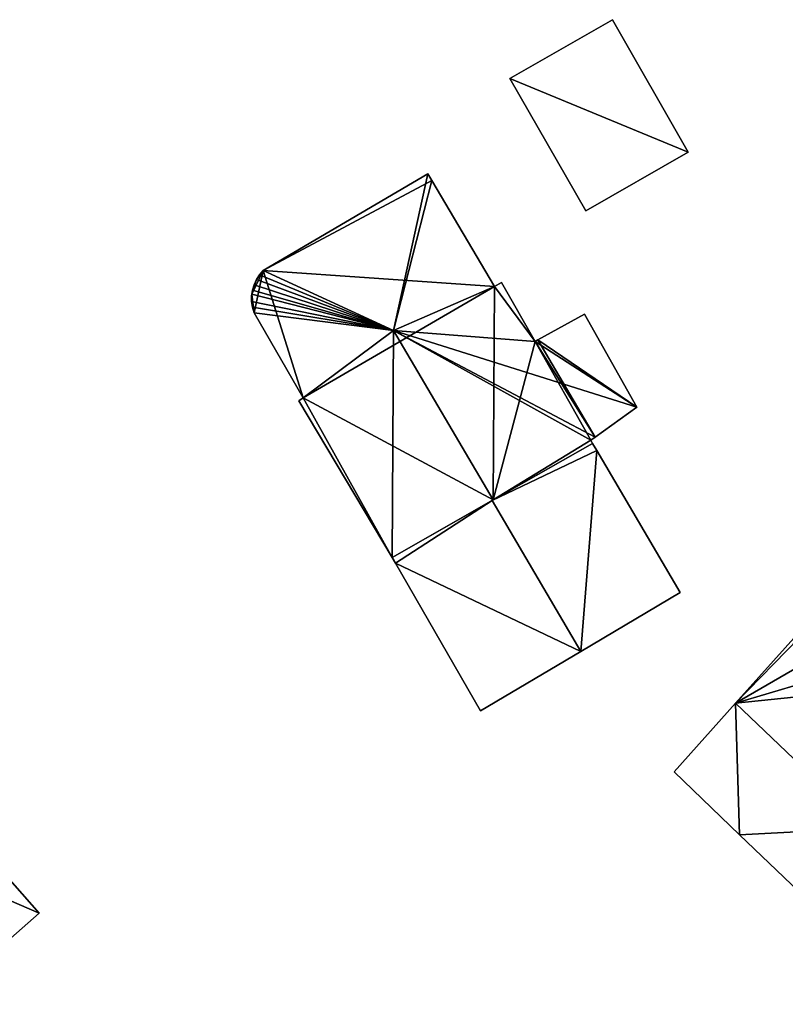
# Model space of a CAD drawing. Units: metres. Extents: x 69993 to 70628, y 348491 to 349002.
# Drawn here: x 70423 to 70453, y 348901 to 348939 of the extents above; entities that cross this region are included whole.
import ezdxf

# ---------------------------------------------------------------- set-up
doc = ezdxf.new("R2010")
doc.units = ezdxf.units.M
for name, color, linetype in [('FacadeFaces', 253, 'Continuous'), ('FloorBoundary', 4, 'Continuous'), ('FloorFaces', 253, 'Continuous'), ('OuterEaves', 4, 'Continuous'), ('RoofFaces', 24, 'Continuous'), ('RoofLines', 2, 'Continuous')]:
    doc.layers.add(name, color=color, linetype=linetype)

msp = doc.modelspace()

# ---------------------------------------------------------------- linework, layer by layer
at = {"layer": 'FacadeFaces'}
for points in [[(70446.053, 348939.086, 282.733), (70446.053, 348939.086, 278.378), (70442.08, 348936.808, 281.185), (70446.053, 348939.086, 282.733)], [(70446.053, 348939.086, 278.378), (70442.08, 348936.808, 278.378), (70442.08, 348936.808, 281.185), (70446.053, 348939.086, 278.378)], [(70448.998, 348933.949, 282.733), (70446.053, 348939.086, 278.378), (70446.053, 348939.086, 282.733), (70448.998, 348933.949, 282.733)], [(70448.998, 348933.949, 278.378), (70446.053, 348939.086, 278.378), (70448.998, 348933.949, 282.733), (70448.998, 348933.949, 278.378)], [(70442.08, 348936.808, 281.185), (70445.025, 348931.671, 278.378), (70445.025, 348931.671, 281.185), (70442.08, 348936.808, 281.185)], [(70442.08, 348936.808, 278.378), (70445.025, 348931.671, 278.378), (70442.08, 348936.808, 281.185), (70442.08, 348936.808, 278.378)], [(70445.025, 348931.671, 281.185), (70448.998, 348933.949, 278.378), (70448.998, 348933.949, 282.733), (70445.025, 348931.671, 281.185)], [(70445.025, 348931.671, 281.185), (70445.025, 348931.671, 278.378), (70448.998, 348933.949, 278.378), (70445.025, 348931.671, 281.185)], [(70438.897, 348933.096, 281.698), (70438.897, 348933.096, 278.274), (70432.511, 348929.346, 281.627), (70438.897, 348933.096, 281.698)], [(70438.897, 348933.096, 278.274), (70432.511, 348929.346, 278.274), (70432.511, 348929.346, 281.627), (70438.897, 348933.096, 278.274)], [(70439.047, 348932.843, 282.088), (70439.047, 348932.843, 278.274), (70438.897, 348933.096, 281.698), (70439.047, 348932.843, 282.088)], [(70439.047, 348932.843, 278.274), (70438.897, 348933.096, 278.274), (70438.897, 348933.096, 281.698), (70439.047, 348932.843, 278.274)], [(70441.477, 348928.727, 282.079), (70439.047, 348932.843, 278.274), (70439.047, 348932.843, 282.088), (70441.477, 348928.727, 282.079)], [(70441.477, 348928.727, 278.274), (70439.047, 348932.843, 278.274), (70441.477, 348928.727, 282.079), (70441.477, 348928.727, 278.274)], [(70432.511, 348929.346, 281.627), (70432.365, 348929.182, 278.274), (70432.365, 348929.182, 281.715), (70432.511, 348929.346, 281.627)], [(70432.511, 348929.346, 278.274), (70432.365, 348929.182, 278.274), (70432.511, 348929.346, 281.627), (70432.511, 348929.346, 278.274)], [(70432.244, 348928.998, 281.842), (70432.151, 348928.799, 278.274), (70432.151, 348928.799, 282.005), (70432.244, 348928.998, 281.842)], [(70432.244, 348928.998, 278.274), (70432.151, 348928.799, 278.274), (70432.244, 348928.998, 281.842), (70432.244, 348928.998, 278.274)], [(70432.365, 348929.182, 281.715), (70432.244, 348928.998, 278.274), (70432.244, 348928.998, 281.842), (70432.365, 348929.182, 281.715)], [(70432.365, 348929.182, 278.274), (70432.244, 348928.998, 278.274), (70432.365, 348929.182, 281.715), (70432.365, 348929.182, 278.274)], [(70432.088, 348928.588, 282.202), (70432.064, 348928.427, 278.274), (70432.064, 348928.427, 282.369), (70432.088, 348928.588, 282.202)], [(70432.088, 348928.588, 278.274), (70432.064, 348928.427, 278.274), (70432.088, 348928.588, 282.202), (70432.088, 348928.588, 278.274)], [(70432.151, 348928.799, 282.005), (70432.088, 348928.588, 278.274), (70432.088, 348928.588, 282.202), (70432.151, 348928.799, 282.005)], [(70432.151, 348928.799, 278.274), (70432.088, 348928.588, 278.274), (70432.151, 348928.799, 282.005), (70432.151, 348928.799, 278.274)], [(70441.752, 348928.884, 281.659), (70441.477, 348928.727, 278.274), (70441.477, 348928.727, 282.079), (70441.752, 348928.884, 281.659)], [(70441.752, 348928.884, 278.274), (70441.477, 348928.727, 278.274), (70441.752, 348928.884, 281.659), (70441.752, 348928.884, 278.274)], [(70443.055, 348926.595, 281.709), (70443.055, 348926.595, 278.274), (70441.752, 348928.884, 281.659), (70443.055, 348926.595, 281.709)], [(70443.055, 348926.595, 278.274), (70441.752, 348928.884, 278.274), (70441.752, 348928.884, 281.659), (70443.055, 348926.595, 278.274)], [(70432.057, 348928.367, 282.321), (70432.057, 348928.367, 278.274), (70432.055, 348928.144, 282.169), (70432.057, 348928.367, 282.321)], [(70432.057, 348928.367, 278.274), (70432.055, 348928.144, 278.274), (70432.055, 348928.144, 282.169), (70432.057, 348928.367, 278.274)], [(70432.064, 348928.427, 282.369), (70432.064, 348928.427, 278.274), (70432.057, 348928.367, 282.321), (70432.064, 348928.427, 282.369)], [(70432.064, 348928.427, 278.274), (70432.057, 348928.367, 278.274), (70432.057, 348928.367, 282.321), (70432.064, 348928.427, 278.274)], [(70432.055, 348928.144, 282.169), (70432.055, 348928.144, 278.274), (70432.087, 348927.924, 282.058), (70432.055, 348928.144, 282.169)], [(70432.055, 348928.144, 278.274), (70432.087, 348927.924, 278.274), (70432.087, 348927.924, 282.058), (70432.055, 348928.144, 278.274)], [(70432.087, 348927.924, 282.058), (70432.087, 348927.924, 278.274), (70432.152, 348927.71, 281.988), (70432.087, 348927.924, 282.058)], [(70432.087, 348927.924, 278.274), (70432.152, 348927.71, 278.274), (70432.152, 348927.71, 281.988), (70432.087, 348927.924, 278.274)], [(70432.152, 348927.71, 281.988), (70432.152, 348927.71, 278.274), (70434.06, 348924.402, 281.944), (70432.152, 348927.71, 281.988)], [(70432.152, 348927.71, 278.274), (70434.06, 348924.402, 278.274), (70434.06, 348924.402, 281.944), (70432.152, 348927.71, 278.274)], [(70444.967, 348927.655, 278.813), (70443.163, 348926.655, 278.274), (70443.163, 348926.655, 281.546), (70444.967, 348927.655, 278.813)], [(70444.967, 348927.655, 278.274), (70443.163, 348926.655, 278.274), (70444.967, 348927.655, 278.813), (70444.967, 348927.655, 278.274)], [(70447.003, 348924.043, 278.916), (70447.003, 348924.043, 278.274), (70444.967, 348927.655, 278.813), (70447.003, 348924.043, 278.916)], [(70447.003, 348924.043, 278.274), (70444.967, 348927.655, 278.274), (70444.967, 348927.655, 278.813), (70447.003, 348924.043, 278.274)], [(70443.163, 348926.655, 281.546), (70443.055, 348926.595, 278.274), (70443.055, 348926.595, 281.709), (70443.163, 348926.655, 281.546)], [(70443.163, 348926.655, 278.274), (70443.055, 348926.595, 278.274), (70443.163, 348926.655, 281.546), (70443.163, 348926.655, 278.274)], [(70434.06, 348924.402, 281.944), (70434.06, 348924.402, 278.274), (70433.891, 348924.295, 281.679), (70434.06, 348924.402, 281.944)], [(70433.891, 348924.295, 281.679), (70434.06, 348924.402, 278.274), (70433.891, 348924.295, 278.274), (70433.891, 348924.295, 281.679)], [(70433.891, 348924.295, 281.679), (70437.511, 348918.21, 278.274), (70437.511, 348918.21, 281.723), (70433.891, 348924.295, 281.679)], [(70433.891, 348924.295, 278.274), (70437.511, 348918.21, 278.274), (70433.891, 348924.295, 281.679), (70433.891, 348924.295, 278.274)], [(70445.381, 348922.885, 281.546), (70445.381, 348922.885, 278.274), (70447.003, 348924.043, 278.916), (70445.381, 348922.885, 281.546)], [(70445.381, 348922.885, 278.274), (70447.003, 348924.043, 278.274), (70447.003, 348924.043, 278.916), (70445.381, 348922.885, 278.274)], [(70445.212, 348922.764, 281.821), (70445.212, 348922.764, 278.274), (70445.381, 348922.885, 281.546), (70445.212, 348922.764, 281.821)], [(70445.212, 348922.764, 278.274), (70445.381, 348922.885, 278.274), (70445.381, 348922.885, 281.546), (70445.212, 348922.764, 278.274)], [(70445.284, 348922.64, 281.967), (70441.394, 348920.423, 278.183), (70441.394, 348920.423, 287.635), (70445.284, 348922.64, 281.967)], [(70445.284, 348922.64, 278.183), (70441.394, 348920.423, 278.183), (70445.284, 348922.64, 281.967), (70445.284, 348922.64, 278.183)], [(70441.43, 348920.444, 287.7), (70441.43, 348920.444, 278.274), (70445.284, 348922.64, 281.822), (70441.43, 348920.444, 287.7)], [(70441.43, 348920.444, 278.274), (70445.284, 348922.64, 278.274), (70445.284, 348922.64, 281.822), (70441.43, 348920.444, 278.274)], [(70445.284, 348922.64, 281.822), (70445.284, 348922.64, 278.274), (70445.212, 348922.764, 281.821), (70445.284, 348922.64, 281.822)], [(70445.284, 348922.64, 278.274), (70445.212, 348922.764, 278.274), (70445.212, 348922.764, 281.821), (70445.284, 348922.64, 278.274)], [(70445.448, 348922.361, 281.967), (70445.284, 348922.64, 278.183), (70445.284, 348922.64, 281.967), (70445.448, 348922.361, 281.967)], [(70445.448, 348922.361, 281.967), (70445.448, 348922.361, 278.183), (70445.284, 348922.64, 278.183), (70445.448, 348922.361, 281.967)], [(70448.679, 348916.848, 281.967), (70445.448, 348922.361, 278.183), (70445.448, 348922.361, 281.967), (70448.679, 348916.848, 281.967)], [(70448.679, 348916.848, 278.183), (70445.448, 348922.361, 278.183), (70448.679, 348916.848, 281.967), (70448.679, 348916.848, 278.183)], [(70437.511, 348918.21, 281.723), (70441.43, 348920.444, 278.274), (70441.43, 348920.444, 287.7), (70437.511, 348918.21, 281.723)], [(70437.511, 348918.21, 278.274), (70441.43, 348920.444, 278.274), (70437.511, 348918.21, 281.723), (70437.511, 348918.21, 278.274)], [(70441.394, 348920.423, 287.635), (70441.394, 348920.423, 278.183), (70437.511, 348918.21, 281.976), (70441.394, 348920.423, 287.635)], [(70441.394, 348920.423, 278.183), (70437.511, 348918.21, 278.183), (70437.511, 348918.21, 281.976), (70441.394, 348920.423, 278.183)], [(70437.511, 348918.21, 281.976), (70437.64, 348917.993, 278.183), (70437.64, 348917.993, 281.978), (70437.511, 348918.21, 281.976)], [(70437.511, 348918.21, 278.183), (70437.64, 348917.993, 278.183), (70437.511, 348918.21, 281.976), (70437.511, 348918.21, 278.183)], [(70437.64, 348917.993, 281.978), (70437.64, 348917.993, 278.183), (70440.939, 348912.263, 281.913), (70437.64, 348917.993, 281.978)], [(70437.64, 348917.993, 278.183), (70440.939, 348912.263, 278.183), (70440.939, 348912.263, 281.913), (70437.64, 348917.993, 278.183)], [(70444.827, 348914.566, 287.635), (70444.827, 348914.566, 278.183), (70448.679, 348916.848, 281.967), (70444.827, 348914.566, 287.635)], [(70444.827, 348914.566, 278.183), (70448.679, 348916.848, 278.183), (70448.679, 348916.848, 281.967), (70444.827, 348914.566, 278.183)], [(70453.205, 348915.206, 280.338), (70450.835, 348912.555, 278.024), (70450.835, 348912.555, 282.915), (70453.205, 348915.206, 280.338)], [(70453.205, 348915.206, 278.024), (70450.835, 348912.555, 278.024), (70453.205, 348915.206, 280.338), (70453.205, 348915.206, 278.024)], [(70440.939, 348912.263, 281.913), (70444.827, 348914.566, 278.183), (70444.827, 348914.566, 287.635), (70440.939, 348912.263, 281.913)], [(70440.939, 348912.263, 278.183), (70444.827, 348914.566, 278.183), (70440.939, 348912.263, 281.913), (70440.939, 348912.263, 278.183)], [(70450.835, 348912.555, 282.915), (70450.835, 348912.555, 278.024), (70448.446, 348909.883, 280.317), (70450.835, 348912.555, 282.915)], [(70450.835, 348912.555, 278.024), (70448.446, 348909.883, 278.024), (70448.446, 348909.883, 280.317), (70450.835, 348912.555, 278.024)], [(70423.812, 348904.407, 281.167), (70417.764, 348911.268, 278.334), (70417.764, 348911.268, 281.167), (70423.812, 348904.407, 281.167)], [(70423.812, 348904.407, 278.334), (70417.764, 348911.268, 278.334), (70423.812, 348904.407, 281.167), (70423.812, 348904.407, 278.334)], [(70448.446, 348909.883, 280.317), (70448.446, 348909.883, 278.024), (70450.99, 348907.446, 280.317), (70448.446, 348909.883, 280.317)], [(70448.446, 348909.883, 278.024), (70450.99, 348907.446, 278.024), (70450.99, 348907.446, 280.317), (70448.446, 348909.883, 278.024)], [(70450.99, 348907.446, 280.317), (70453.291, 348905.242, 278.024), (70453.291, 348905.242, 280.317), (70450.99, 348907.446, 280.317)], [(70450.99, 348907.446, 278.024), (70453.291, 348905.242, 278.024), (70450.99, 348907.446, 280.317), (70450.99, 348907.446, 278.024)], [(70420.608, 348901.583, 286.342), (70420.608, 348901.583, 278.334), (70423.812, 348904.407, 281.167), (70420.608, 348901.583, 286.342)], [(70420.608, 348901.583, 278.334), (70423.812, 348904.407, 278.334), (70423.812, 348904.407, 281.167), (70420.608, 348901.583, 278.334)]]:
    msp.add_3dface(points, dxfattribs=at)
at = {"layer": 'FloorBoundary'}
for points in [[(70448.998, 348933.949, 278.378), (70446.053, 348939.086, 278.378), (70442.08, 348936.808, 278.378), (70445.025, 348931.671, 278.378), (70448.998, 348933.949, 278.378)], [(70433.891, 348924.295, 278.274), (70437.511, 348918.21, 278.274), (70441.43, 348920.444, 278.274), (70445.284, 348922.64, 278.274), (70445.212, 348922.764, 278.274), (70445.381, 348922.885, 278.274), (70447.003, 348924.043, 278.274), (70444.967, 348927.655, 278.274), (70443.163, 348926.655, 278.274), (70443.055, 348926.595, 278.274), (70441.752, 348928.884, 278.274), (70441.477, 348928.727, 278.274), (70439.047, 348932.843, 278.274), (70438.897, 348933.096, 278.274), (70432.511, 348929.346, 278.274), (70432.365, 348929.182, 278.274), (70432.244, 348928.998, 278.274), (70432.151, 348928.799, 278.274), (70432.088, 348928.588, 278.274), (70432.064, 348928.427, 278.274), (70432.057, 348928.367, 278.274), (70432.055, 348928.144, 278.274), (70432.087, 348927.924, 278.274), (70432.152, 348927.71, 278.274), (70434.06, 348924.402, 278.274), (70433.891, 348924.295, 278.274)], [(70445.284, 348922.64, 278.183), (70441.394, 348920.423, 278.183), (70437.511, 348918.21, 278.183), (70437.64, 348917.993, 278.183), (70440.939, 348912.263, 278.183), (70444.827, 348914.566, 278.183), (70448.679, 348916.848, 278.183), (70445.448, 348922.361, 278.183), (70445.284, 348922.64, 278.183)], [(70453.299, 348915.086, 278.024), (70453.205, 348915.206, 278.024), (70450.835, 348912.555, 278.024), (70448.446, 348909.883, 278.024), (70450.99, 348907.446, 278.024), (70453.291, 348905.242, 278.024), (70453.453, 348905.087, 278.024), (70455.906, 348907.698, 278.024), (70458.396, 348910.349, 278.024), (70457.849, 348910.849, 278.024), (70457.303, 348911.349, 278.024), (70456.759, 348911.851, 278.024), (70456.226, 348912.366, 278.024), (70455.483, 348913.034, 278.024), (70454.753, 348913.716, 278.024), (70454.025, 348914.4, 278.024), (70453.299, 348915.086, 278.024)], [(70411.466, 348905.522, 278.334), (70413.614, 348903.085, 278.334), (70414.73, 348901.791, 278.334), (70417.403, 348898.758, 278.334), (70420.608, 348901.583, 278.334), (70423.812, 348904.407, 278.334), (70417.764, 348911.268, 278.334), (70414.609, 348908.389, 278.334), (70411.466, 348905.522, 278.334)]]:
    msp.add_polyline3d(points, dxfattribs=at)
at = {"layer": 'FloorFaces'}
for points in [[(70448.998, 348933.949, 278.378), (70442.08, 348936.808, 278.378), (70446.053, 348939.086, 278.378), (70448.998, 348933.949, 278.378)], [(70448.998, 348933.949, 278.378), (70445.025, 348931.671, 278.378), (70442.08, 348936.808, 278.378), (70448.998, 348933.949, 278.378)], [(70439.047, 348932.843, 278.274), (70432.511, 348929.346, 278.274), (70438.897, 348933.096, 278.274), (70439.047, 348932.843, 278.274)], [(70441.477, 348928.727, 278.274), (70432.511, 348929.346, 278.274), (70439.047, 348932.843, 278.274), (70441.477, 348928.727, 278.274)], [(70432.511, 348929.346, 278.274), (70432.064, 348928.427, 278.274), (70432.244, 348928.998, 278.274), (70432.511, 348929.346, 278.274)], [(70432.511, 348929.346, 278.274), (70432.152, 348927.71, 278.274), (70432.064, 348928.427, 278.274), (70432.511, 348929.346, 278.274)], [(70432.511, 348929.346, 278.274), (70434.06, 348924.402, 278.274), (70432.152, 348927.71, 278.274), (70432.511, 348929.346, 278.274)], [(70432.511, 348929.346, 278.274), (70432.244, 348928.998, 278.274), (70432.365, 348929.182, 278.274), (70432.511, 348929.346, 278.274)], [(70441.477, 348928.727, 278.274), (70434.06, 348924.402, 278.274), (70432.511, 348929.346, 278.274), (70441.477, 348928.727, 278.274)], [(70432.244, 348928.998, 278.274), (70432.064, 348928.427, 278.274), (70432.151, 348928.799, 278.274), (70432.244, 348928.998, 278.274)], [(70432.151, 348928.799, 278.274), (70432.064, 348928.427, 278.274), (70432.088, 348928.588, 278.274), (70432.151, 348928.799, 278.274)], [(70441.43, 348920.444, 278.274), (70434.06, 348924.402, 278.274), (70441.477, 348928.727, 278.274), (70441.43, 348920.444, 278.274)], [(70441.43, 348920.444, 278.274), (70441.477, 348928.727, 278.274), (70443.055, 348926.595, 278.274), (70441.43, 348920.444, 278.274)], [(70443.055, 348926.595, 278.274), (70441.477, 348928.727, 278.274), (70441.752, 348928.884, 278.274), (70443.055, 348926.595, 278.274)], [(70432.064, 348928.427, 278.274), (70432.055, 348928.144, 278.274), (70432.057, 348928.367, 278.274), (70432.064, 348928.427, 278.274)], [(70432.064, 348928.427, 278.274), (70432.152, 348927.71, 278.274), (70432.055, 348928.144, 278.274), (70432.064, 348928.427, 278.274)], [(70432.055, 348928.144, 278.274), (70432.152, 348927.71, 278.274), (70432.087, 348927.924, 278.274), (70432.055, 348928.144, 278.274)], [(70447.003, 348924.043, 278.274), (70443.163, 348926.655, 278.274), (70444.967, 348927.655, 278.274), (70447.003, 348924.043, 278.274)], [(70441.43, 348920.444, 278.274), (70443.055, 348926.595, 278.274), (70445.212, 348922.764, 278.274), (70441.43, 348920.444, 278.274)], [(70445.381, 348922.885, 278.274), (70443.055, 348926.595, 278.274), (70443.163, 348926.655, 278.274), (70445.381, 348922.885, 278.274)], [(70445.212, 348922.764, 278.274), (70443.055, 348926.595, 278.274), (70445.381, 348922.885, 278.274), (70445.212, 348922.764, 278.274)], [(70445.381, 348922.885, 278.274), (70443.163, 348926.655, 278.274), (70447.003, 348924.043, 278.274), (70445.381, 348922.885, 278.274)], [(70433.891, 348924.295, 278.274), (70434.06, 348924.402, 278.274), (70437.511, 348918.21, 278.274), (70433.891, 348924.295, 278.274)], [(70437.511, 348918.21, 278.274), (70434.06, 348924.402, 278.274), (70441.43, 348920.444, 278.274), (70437.511, 348918.21, 278.274)], [(70445.284, 348922.64, 278.183), (70445.448, 348922.361, 278.183), (70441.394, 348920.423, 278.183), (70445.284, 348922.64, 278.183)], [(70441.43, 348920.444, 278.274), (70445.212, 348922.764, 278.274), (70445.284, 348922.64, 278.274), (70441.43, 348920.444, 278.274)], [(70441.394, 348920.423, 278.183), (70445.448, 348922.361, 278.183), (70444.827, 348914.566, 278.183), (70441.394, 348920.423, 278.183)], [(70444.827, 348914.566, 278.183), (70445.448, 348922.361, 278.183), (70448.679, 348916.848, 278.183), (70444.827, 348914.566, 278.183)], [(70441.394, 348920.423, 278.183), (70437.64, 348917.993, 278.183), (70437.511, 348918.21, 278.183), (70441.394, 348920.423, 278.183)], [(70441.394, 348920.423, 278.183), (70444.827, 348914.566, 278.183), (70437.64, 348917.993, 278.183), (70441.394, 348920.423, 278.183)], [(70437.64, 348917.993, 278.183), (70444.827, 348914.566, 278.183), (70440.939, 348912.263, 278.183), (70437.64, 348917.993, 278.183)], [(70453.299, 348915.086, 278.024), (70450.835, 348912.555, 278.024), (70453.205, 348915.206, 278.024), (70453.299, 348915.086, 278.024)], [(70453.299, 348915.086, 278.024), (70454.025, 348914.4, 278.024), (70450.835, 348912.555, 278.024), (70453.299, 348915.086, 278.024)], [(70450.835, 348912.555, 278.024), (70454.025, 348914.4, 278.024), (70454.753, 348913.716, 278.024), (70450.835, 348912.555, 278.024)], [(70450.835, 348912.555, 278.024), (70454.753, 348913.716, 278.024), (70455.483, 348913.034, 278.024), (70450.835, 348912.555, 278.024)], [(70450.835, 348912.555, 278.024), (70455.483, 348913.034, 278.024), (70455.906, 348907.698, 278.024), (70450.835, 348912.555, 278.024)], [(70450.835, 348912.555, 278.024), (70450.99, 348907.446, 278.024), (70448.446, 348909.883, 278.024), (70450.835, 348912.555, 278.024)], [(70450.835, 348912.555, 278.024), (70455.906, 348907.698, 278.024), (70450.99, 348907.446, 278.024), (70450.835, 348912.555, 278.024)], [(70423.812, 348904.407, 278.334), (70414.609, 348908.389, 278.334), (70417.764, 348911.268, 278.334), (70423.812, 348904.407, 278.334)], [(70420.608, 348901.583, 278.334), (70414.609, 348908.389, 278.334), (70423.812, 348904.407, 278.334), (70420.608, 348901.583, 278.334)], [(70450.99, 348907.446, 278.024), (70455.906, 348907.698, 278.024), (70453.291, 348905.242, 278.024), (70450.99, 348907.446, 278.024)]]:
    msp.add_3dface(points, dxfattribs=at)
at = {"layer": 'OuterEaves'}
for points in [[(70448.998, 348933.949, 282.733), (70446.053, 348939.086, 282.733), (70442.08, 348936.808, 281.185), (70445.025, 348931.671, 281.185), (70448.998, 348933.949, 282.733)], [(70432.057, 348928.367, 282.319), (70432.055, 348928.144, 282.169), (70432.087, 348927.924, 282.058), (70432.152, 348927.71, 281.988), (70434.06, 348924.402, 281.944), (70433.891, 348924.295, 281.679), (70437.511, 348918.21, 281.723), (70441.43, 348920.444, 287.7), (70445.284, 348922.64, 281.822), (70445.212, 348922.764, 281.821), (70445.381, 348922.885, 281.546), (70447.003, 348924.043, 278.916), (70444.967, 348927.655, 278.813), (70443.163, 348926.655, 281.546), (70443.055, 348926.595, 281.709), (70441.752, 348928.884, 281.659), (70441.477, 348928.727, 282.079), (70439.047, 348932.843, 282.088), (70438.897, 348933.096, 281.698), (70432.511, 348929.346, 281.627), (70432.365, 348929.182, 281.715), (70432.244, 348928.998, 281.842), (70432.151, 348928.799, 282.005), (70432.088, 348928.588, 282.202), (70432.064, 348928.427, 282.369), (70432.057, 348928.367, 282.319)], [(70448.679, 348916.848, 281.967), (70445.448, 348922.361, 281.967), (70445.284, 348922.64, 281.967), (70441.394, 348920.423, 287.635), (70437.511, 348918.21, 281.976), (70437.64, 348917.993, 281.978), (70440.939, 348912.263, 281.913), (70444.827, 348914.566, 287.635), (70448.679, 348916.848, 281.967)], [(70453.453, 348905.087, 280.317), (70455.906, 348907.698, 282.915), (70458.396, 348910.349, 280.278), (70457.849, 348910.849, 280.29), (70457.303, 348911.349, 280.302), (70456.759, 348911.851, 280.312), (70456.226, 348912.366, 280.31), (70455.483, 348913.034, 280.333), (70454.753, 348913.716, 280.342), (70454.025, 348914.4, 280.349), (70453.299, 348915.086, 280.354), (70453.205, 348915.206, 280.338), (70450.835, 348912.555, 282.915), (70448.446, 348909.883, 280.317), (70450.99, 348907.446, 280.317), (70453.291, 348905.242, 280.317), (70453.453, 348905.087, 280.317)], [(70417.764, 348911.268, 281.167), (70414.609, 348908.389, 286.342), (70411.466, 348905.522, 281.188), (70413.614, 348903.085, 281.187), (70414.73, 348901.791, 281.165), (70417.403, 348898.758, 281.164), (70420.608, 348901.583, 286.342), (70423.812, 348904.407, 281.167), (70417.764, 348911.268, 281.167)]]:
    msp.add_polyline3d(points, dxfattribs=at)
at = {"layer": 'RoofFaces'}
for points in [[(70446.053, 348939.086, 282.733), (70442.08, 348936.808, 281.185), (70448.998, 348933.949, 282.733), (70446.053, 348939.086, 282.733)], [(70442.08, 348936.808, 281.185), (70445.025, 348931.671, 281.185), (70448.998, 348933.949, 282.733), (70442.08, 348936.808, 281.185)], [(70432.511, 348929.346, 281.627), (70437.558, 348927.022, 287.7), (70438.897, 348933.096, 281.698), (70432.511, 348929.346, 281.627)], [(70438.897, 348933.096, 281.698), (70437.558, 348927.022, 287.7), (70439.047, 348932.843, 282.088), (70438.897, 348933.096, 281.698)], [(70439.047, 348932.843, 282.088), (70437.558, 348927.022, 287.7), (70441.477, 348928.727, 282.079), (70439.047, 348932.843, 282.088)], [(70432.365, 348929.182, 281.715), (70437.558, 348927.022, 287.7), (70432.511, 348929.346, 281.627), (70432.365, 348929.182, 281.715)], [(70432.151, 348928.799, 282.005), (70437.558, 348927.022, 287.7), (70432.244, 348928.998, 281.842), (70432.151, 348928.799, 282.005)], [(70432.244, 348928.998, 281.842), (70437.558, 348927.022, 287.7), (70432.365, 348929.182, 281.715), (70432.244, 348928.998, 281.842)], [(70432.064, 348928.427, 282.369), (70437.558, 348927.022, 287.7), (70432.088, 348928.588, 282.202), (70432.064, 348928.427, 282.369)], [(70432.088, 348928.588, 282.202), (70437.558, 348927.022, 287.7), (70432.151, 348928.799, 282.005), (70432.088, 348928.588, 282.202)], [(70441.477, 348928.727, 282.079), (70437.558, 348927.022, 287.7), (70443.055, 348926.595, 281.709), (70441.477, 348928.727, 282.079)], [(70441.752, 348928.884, 281.659), (70441.477, 348928.727, 282.079), (70443.055, 348926.595, 281.709), (70441.752, 348928.884, 281.659)], [(70432.055, 348928.144, 282.169), (70432.064, 348928.427, 282.369), (70432.057, 348928.367, 282.319), (70432.055, 348928.144, 282.169)], [(70432.055, 348928.144, 282.169), (70437.558, 348927.022, 287.7), (70432.064, 348928.427, 282.369), (70432.055, 348928.144, 282.169)], [(70432.087, 348927.924, 282.058), (70437.558, 348927.022, 287.7), (70432.055, 348928.144, 282.169), (70432.087, 348927.924, 282.058)], [(70432.152, 348927.71, 281.988), (70437.558, 348927.022, 287.7), (70432.087, 348927.924, 282.058), (70432.152, 348927.71, 281.988)], [(70434.06, 348924.402, 281.944), (70437.558, 348927.022, 287.7), (70432.152, 348927.71, 281.988), (70434.06, 348924.402, 281.944)], [(70444.967, 348927.655, 278.813), (70443.163, 348926.655, 281.546), (70447.003, 348924.043, 278.916), (70444.967, 348927.655, 278.813)], [(70437.511, 348918.21, 281.723), (70437.558, 348927.022, 287.7), (70434.06, 348924.402, 281.944), (70437.511, 348918.21, 281.723)], [(70441.43, 348920.444, 287.7), (70437.558, 348927.022, 287.7), (70437.511, 348918.21, 281.723), (70441.43, 348920.444, 287.7)], [(70445.212, 348922.764, 281.821), (70437.558, 348927.022, 287.7), (70441.43, 348920.444, 287.7), (70445.212, 348922.764, 281.821)], [(70445.381, 348922.885, 281.546), (70437.558, 348927.022, 287.7), (70445.212, 348922.764, 281.821), (70445.381, 348922.885, 281.546)], [(70447.003, 348924.043, 278.916), (70437.558, 348927.022, 287.7), (70445.381, 348922.885, 281.546), (70447.003, 348924.043, 278.916)], [(70443.055, 348926.595, 281.709), (70437.558, 348927.022, 287.7), (70447.003, 348924.043, 278.916), (70443.055, 348926.595, 281.709)], [(70443.163, 348926.655, 281.546), (70443.055, 348926.595, 281.709), (70447.003, 348924.043, 278.916), (70443.163, 348926.655, 281.546)], [(70433.891, 348924.295, 281.679), (70437.511, 348918.21, 281.723), (70434.06, 348924.402, 281.944), (70433.891, 348924.295, 281.679)], [(70445.284, 348922.64, 281.967), (70441.394, 348920.423, 287.635), (70445.448, 348922.361, 281.967), (70445.284, 348922.64, 281.967)], [(70445.284, 348922.64, 281.822), (70445.212, 348922.764, 281.821), (70441.43, 348920.444, 287.7), (70445.284, 348922.64, 281.822)], [(70441.394, 348920.423, 287.635), (70444.827, 348914.566, 287.635), (70445.448, 348922.361, 281.967), (70441.394, 348920.423, 287.635)], [(70445.448, 348922.361, 281.967), (70444.827, 348914.566, 287.635), (70448.679, 348916.848, 281.967), (70445.448, 348922.361, 281.967)], [(70437.511, 348918.21, 281.976), (70437.64, 348917.993, 281.978), (70441.394, 348920.423, 287.635), (70437.511, 348918.21, 281.976)], [(70437.64, 348917.993, 281.978), (70444.827, 348914.566, 287.635), (70441.394, 348920.423, 287.635), (70437.64, 348917.993, 281.978)], [(70440.939, 348912.263, 281.913), (70444.827, 348914.566, 287.635), (70437.64, 348917.993, 281.978), (70440.939, 348912.263, 281.913)], [(70453.205, 348915.206, 280.338), (70450.835, 348912.555, 282.915), (70453.299, 348915.086, 280.354), (70453.205, 348915.206, 280.338)], [(70453.299, 348915.086, 280.354), (70450.835, 348912.555, 282.915), (70454.025, 348914.4, 280.349), (70453.299, 348915.086, 280.354)], [(70454.025, 348914.4, 280.349), (70450.835, 348912.555, 282.915), (70454.753, 348913.716, 280.342), (70454.025, 348914.4, 280.349)], [(70454.753, 348913.716, 280.342), (70450.835, 348912.555, 282.915), (70455.483, 348913.034, 280.333), (70454.753, 348913.716, 280.342)], [(70455.483, 348913.034, 280.333), (70450.835, 348912.555, 282.915), (70455.906, 348907.698, 282.915), (70455.483, 348913.034, 280.333)], [(70448.446, 348909.883, 280.317), (70450.99, 348907.446, 280.317), (70450.835, 348912.555, 282.915), (70448.446, 348909.883, 280.317)], [(70450.835, 348912.555, 282.915), (70450.99, 348907.446, 280.317), (70455.906, 348907.698, 282.915), (70450.835, 348912.555, 282.915)], [(70414.609, 348908.389, 286.342), (70423.812, 348904.407, 281.167), (70417.764, 348911.268, 281.167), (70414.609, 348908.389, 286.342)], [(70420.608, 348901.583, 286.342), (70423.812, 348904.407, 281.167), (70414.609, 348908.389, 286.342), (70420.608, 348901.583, 286.342)], [(70450.99, 348907.446, 280.317), (70453.291, 348905.242, 280.317), (70455.906, 348907.698, 282.915), (70450.99, 348907.446, 280.317)]]:
    msp.add_3dface(points, dxfattribs=at)
at = {"layer": 'RoofLines'}
for points in [[(70439.047, 348932.843, 282.088), (70437.558, 348927.022, 287.7)], [(70432.064, 348928.427, 282.369), (70437.558, 348927.022, 287.7)], [(70437.558, 348927.022, 287.7), (70441.43, 348920.444, 287.7)], [(70441.394, 348920.423, 287.635), (70444.827, 348914.566, 287.635)], [(70455.906, 348907.698, 282.915), (70450.835, 348912.555, 282.915)]]:
    msp.add_polyline3d(points, dxfattribs=at)

doc.saveas('drawing.dxf')
